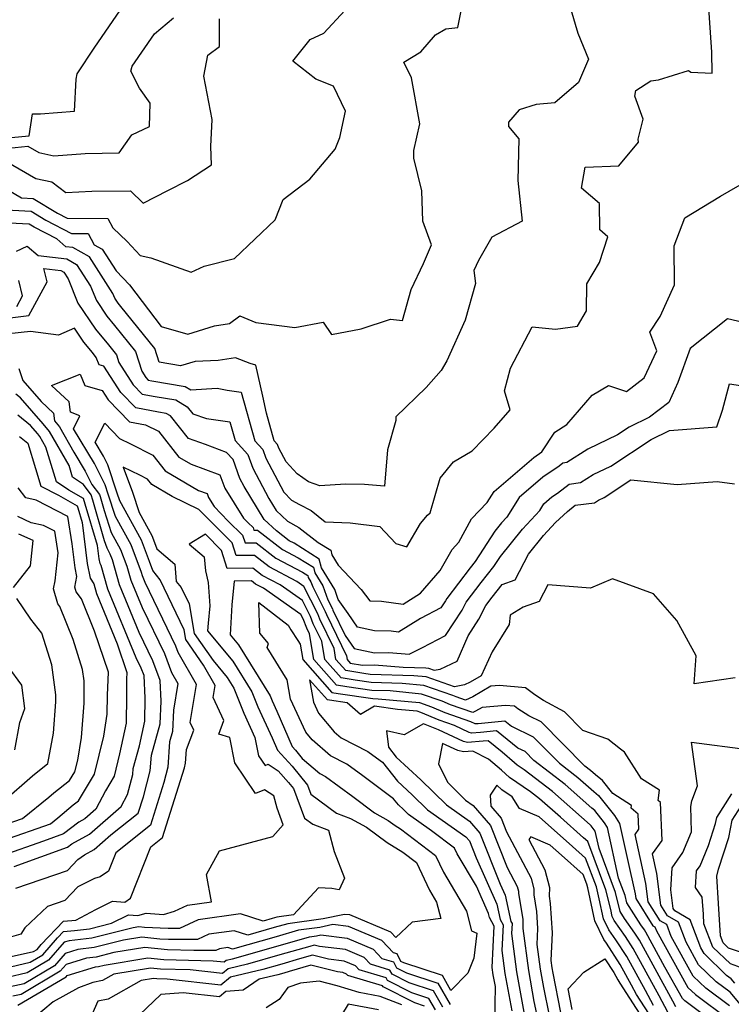
# Model space of a CAD drawing. Extents: x 1802554 to 1810756, y 2830221 to 2835222.
# Drawn here: x 1804937 to 1805085, y 2830743 to 2830947 of the extents above; entities that cross this region are included whole.
import ezdxf

# ---------------------------------------------------------------- set-up
doc = ezdxf.new("R2010")
doc.units = 0

msp = doc.modelspace()

# ---------------------------------------------------------------- linework, layer by layer
at = {"layer": 'Unknown_Line_Type', "color": 0}
for points in [[(1805049.94, 2830953.79, 1846), (1805052.81, 2830943.89, 1846), (1805055.02, 2830938.56, 1846), (1805052.94, 2830933.7, 1846), (1805048.04, 2830929.5, 1846), (1805044.2, 2830929.19, 1846), (1805040.68, 2830928.05, 1846), (1805038.5, 2830925.54, 1846), (1805038.49, 2830924.63, 1846), (1805040.64, 2830922.06, 1846), (1805040.42, 2830913.52, 1846), (1805041.33, 2830905.06, 1846), (1805035.04, 2830901.79, 1846), (1805032.25, 2830896.98, 1846), (1805031.34, 2830894.86, 1846), (1805031.67, 2830892.2, 1846), (1805029.55, 2830884.62, 1846), (1805025.71, 2830876.21, 1846), (1805024.56, 2830874.24, 1846), (1805021.46, 2830870.73, 1846), (1805015.2, 2830864.65, 1846), (1805015.2, 2830863.94, 1846), (1805013.48, 2830857.82, 1846), (1805012.87, 2830850.33, 1846), (1805008.73, 2830850.68, 1846), (1805004.75, 2830850.75, 1846), (1804999.45, 2830850.39, 1846), (1804997.11, 2830851.24, 1846), (1804994.79, 2830852.9, 1846), (1804992.49, 2830855.37, 1846), (1804990.97, 2830858.22, 1846), (1804990.71, 2830858.94, 1846), (1804990.04, 2830859.68, 1846), (1804988.42, 2830865.44, 1846), (1804987.66, 2830868.94, 1846), (1804986.23, 2830875.37, 1846), (1804985.07, 2830875.67, 1846), (1804982.05, 2830876.83, 1846), (1804978.47, 2830876.28, 1846), (1804973.71, 2830876.09, 1846), (1804970.67, 2830875.22, 1846), (1804966.24, 2830875.94, 1846), (1804965.33, 2830878.8, 1846), (1804958.31, 2830887.49, 1846), (1804957.78, 2830888.12, 1846), (1804957.08, 2830889.17, 1846), (1804956.68, 2830890.15, 1846), (1804951.82, 2830897.71, 1846), (1804948.4, 2830899.64, 1846), (1804946.96, 2830899.81, 1846), (1804945.11, 2830901.42, 1846), (1804940.41, 2830903.82, 1846), (1804939.39, 2830904.45, 1846), (1804935.3, 2830904.69, 1846)], [(1804932.03, 2830907.59, 1848), (1804939.81, 2830907.12, 1848), (1804942.82, 2830905.28, 1848), (1804948.15, 2830902.56, 1848), (1804951.57, 2830902.53, 1848), (1804952.82, 2830900.21, 1848), (1804954.46, 2830899.28, 1848), (1804957.33, 2830894.82, 1848), (1804960.09, 2830891.9, 1848), (1804966.64, 2830883.3, 1848), (1804972.16, 2830881.71, 1848), (1804977.66, 2830883.47, 1848), (1804980.79, 2830883.95, 1848), (1804982.92, 2830885.56, 1848), (1804986.27, 2830884.13, 1848), (1804994.33, 2830883.15, 1848), (1805000.19, 2830884.24, 1848), (1805001.86, 2830881.66, 1848), (1805007.98, 2830882.85, 1848), (1805014.11, 2830884.86, 1848), (1805016.56, 2830884.59, 1848), (1805018.35, 2830891, 1848), (1805020.88, 2830896.37, 1848), (1805022.55, 2830900.22, 1848), (1805020.74, 2830905.11, 1848), (1805020.59, 2830911.38, 1848), (1805018.92, 2830918.13, 1848), (1805018.92, 2830919.71, 1848), (1805020.12, 2830925.21, 1848), (1805018.4, 2830934.7, 1848), (1805016.83, 2830937.92, 1848), (1805020.34, 2830940.04, 1848), (1805023.36, 2830943.57, 1848), (1805025.55, 2830944.79, 1848), (1805027.98, 2830945.09, 1848), (1805029.68, 2830953.39, 1848)], [(1804936.77, 2830898.88, 1844), (1804938.94, 2830899.95, 1844), (1804941.23, 2830897.96, 1844), (1804947.15, 2830897.28, 1844), (1804949.17, 2830896.14, 1844), (1804952.05, 2830891.67, 1844), (1804953.26, 2830888.67, 1844), (1804955.42, 2830885.43, 1844), (1804957.03, 2830883.51, 1844), (1804961.38, 2830878.13, 1844), (1804962.67, 2830874.07, 1844), (1804963.49, 2830872.78, 1844), (1804963.99, 2830872.26, 1844), (1804964.76, 2830872.12, 1844), (1804971.64, 2830870.96, 1844), (1804972.83, 2830870.25, 1844), (1804978.21, 2830870.56, 1844), (1804980.33, 2830870.18, 1844), (1804983.17, 2830869.76, 1844), (1804986, 2830859.73, 1844), (1804987.65, 2830857.9, 1844), (1804988.28, 2830856.13, 1844), (1804992.04, 2830849.07, 1844), (1804993.58, 2830847.42, 1844), (1804995.29, 2830846.57, 1844), (1804997.65, 2830845.29, 1844), (1805000.59, 2830842.99, 1844), (1805005.72, 2830842.78, 1844), (1805011.87, 2830842.01, 1844), (1805015.15, 2830838.48, 1844), (1805017.47, 2830837.84, 1844), (1805020.25, 2830842.66, 1844), (1805021.76, 2830844.32, 1844), (1805022.3, 2830844.86, 1844), (1805024.32, 2830851.96, 1844), (1805027.11, 2830855.35, 1844), (1805030.96, 2830857.66, 1844), (1805035.52, 2830862.32, 1844), (1805038.82, 2830866.09, 1844), (1805037.67, 2830870.01, 1844), (1805038.87, 2830874.69, 1844), (1805043.37, 2830883.29, 1844), (1805048.19, 2830882.76, 1844), (1805052.73, 2830883.41, 1844), (1805054.58, 2830886.56, 1844), (1805054.69, 2830892.16, 1844), (1805057.26, 2830896.53, 1844), (1805058.99, 2830901.87, 1844), (1805057.37, 2830903.29, 1844), (1805057.31, 2830908.7, 1844), (1805053.54, 2830911.93, 1844), (1805054.34, 2830916.26, 1844), (1805061.3, 2830916.5, 1844), (1805065.38, 2830921.4, 1844), (1805065.25, 2830922.04, 1844), (1805066.34, 2830926.14, 1844), (1805064.61, 2830930.93, 1844), (1805064.83, 2830932.05, 1844), (1805067.91, 2830934.07, 1844), (1805069.47, 2830934.28, 1844), (1805075.72, 2830936.22, 1844), (1805076.19, 2830935.89, 1844), (1805080.58, 2830935.63, 1844), (1805080.54, 2830940.02, 1844), (1805079.85, 2830950.14, 1844)], [(1804930.96, 2830913.9, 1850), (1804937.82, 2830909.93, 1850), (1804940.23, 2830909.79, 1850), (1804945.23, 2830906.74, 1850), (1804947.2, 2830905.73, 1850), (1804955.64, 2830905.65, 1850), (1804956.69, 2830903.7, 1850), (1804959.62, 2830900.91, 1850), (1804962.34, 2830898, 1850), (1804964.54, 2830897.49, 1850), (1804972.9, 2830894.56, 1850), (1804975.52, 2830895.81, 1850), (1804981.83, 2830897.35, 1850), (1804990.22, 2830905.33, 1850), (1804991.88, 2830909.59, 1850), (1804997.43, 2830913.73, 1850), (1805002.61, 2830919.93, 1850), (1805003.58, 2830922.35, 1850), (1805004.77, 2830927.81, 1850), (1805002.29, 2830932.98, 1850), (1804998.65, 2830934.45, 1850), (1804993.87, 2830938.15, 1850), (1804997.49, 2830942.58, 1850), (1805000.3, 2830943.89, 1850), (1805004.66, 2830948.62, 1850)], [(1804935.63, 2830922.38, 1856), (1804939.37, 2830922.74, 1856), (1804940.07, 2830927.27, 1856), (1804941.73, 2830927.24, 1856), (1804948.75, 2830927.84, 1856), (1804949.08, 2830934.42, 1856), (1804949.32, 2830935.51, 1856), (1804952.93, 2830941.06, 1856), (1804958.14, 2830948.51, 1856)], [(1804933.88, 2830920.06, 1854), (1804939.13, 2830920.55, 1854), (1804941.38, 2830919.25, 1854), (1804944.49, 2830918.56, 1854), (1804950.95, 2830919.09, 1854), (1804957.97, 2830919.18, 1854), (1804960.63, 2830922.91, 1854), (1804964.23, 2830924.67, 1854), (1804964.38, 2830929.48, 1854), (1804962.15, 2830932.56, 1854), (1804960.42, 2830936.08, 1854), (1804960.66, 2830937.12, 1854), (1804965.3, 2830943.76, 1854), (1804969.2, 2830947.07, 1854)], [(1804933.88, 2830917.9, 1852), (1804940.76, 2830913.92, 1852), (1804944.07, 2830913.18, 1852), (1804946.98, 2830911.03, 1852), (1804952.32, 2830911.26, 1852), (1804960.31, 2830911.37, 1852), (1804962.94, 2830908.81, 1852), (1804968.02, 2830911.42, 1852), (1804972.13, 2830913.51, 1852), (1804977.1, 2830916.72, 1852), (1804976.96, 2830920.51, 1852), (1804977.18, 2830926.1, 1852), (1804975.5, 2830935.05, 1852), (1804976.34, 2830939.39, 1852), (1804978.69, 2830941.17, 1852), (1804978.7, 2830946.89, 1852)], [(1804933.76, 2830884.94, 1842), (1804939.3, 2830885.57, 1842), (1804943.06, 2830892.55, 1842), (1804942.41, 2830895.32, 1842), (1804945.9, 2830894.92, 1842), (1804946.53, 2830894.57, 1842), (1804947.42, 2830893.18, 1842), (1804949.45, 2830888.16, 1842), (1804953.06, 2830882.75, 1842), (1804955.75, 2830879.54, 1842), (1804957.43, 2830877.45, 1842), (1804957.93, 2830875.89, 1842), (1804960.9, 2830871.25, 1842), (1804962.71, 2830869.38, 1842), (1804965.45, 2830868.87, 1842), (1804969.67, 2830868.16, 1842), (1804972.03, 2830866.74, 1842), (1804973.19, 2830865.29, 1842), (1804976.07, 2830864.31, 1842), (1804980.88, 2830863.6, 1842), (1804981.96, 2830859.78, 1842), (1804984.59, 2830856.86, 1842), (1804985.6, 2830854.03, 1842), (1804988.94, 2830847.76, 1842), (1804990.45, 2830845.3, 1842), (1804992.8, 2830843.09, 1842), (1804995.16, 2830841.81, 1842), (1804999.1, 2830838.73, 1842), (1805001.71, 2830837.09, 1842), (1805001.93, 2830836.16, 1842), (1805003.29, 2830834.01, 1842), (1805008.04, 2830829.02, 1842), (1805009.81, 2830826.67, 1842), (1805012.25, 2830826.6, 1842), (1805016.67, 2830825.98, 1842), (1805020.28, 2830828.21, 1842), (1805024.36, 2830832.92, 1842), (1805026.86, 2830837.25, 1842), (1805028.22, 2830838.74, 1842), (1805030.86, 2830843.56, 1842), (1805034.09, 2830846.99, 1842), (1805035.49, 2830849.27, 1842), (1805043.72, 2830856.29, 1842), (1805045.37, 2830857.43, 1842), (1805048.06, 2830861.48, 1842), (1805050.56, 2830863.11, 1842), (1805055.74, 2830869.13, 1842), (1805059.18, 2830871.12, 1842), (1805062.85, 2830869.89, 1842), (1805066.55, 2830872.73, 1842), (1805069.12, 2830878.3, 1842), (1805067.72, 2830882.18, 1842), (1805069.86, 2830885.4, 1842), (1805072.83, 2830891.93, 1842), (1805072.73, 2830900, 1842), (1805074.94, 2830905.78, 1842), (1805082.34, 2830910.22, 1842), (1805088.16, 2830913.64, 1842)], [(1804936.82, 2830887.47, 1844), (1804937.98, 2830889.64, 1844), (1804937.24, 2830892.81, 1844)], [(1805089.09, 2830883.66, 1840), (1805083.76, 2830884.93, 1840), (1805076.06, 2830878.81, 1840), (1805073.5, 2830871.76, 1840), (1805071.61, 2830867.65, 1840), (1805067.65, 2830864.61, 1840), (1805063.39, 2830862.52, 1840), (1805061.02, 2830860.94, 1840), (1805054.87, 2830858.01, 1840), (1805050.51, 2830855.22, 1840), (1805049.72, 2830855.12, 1840), (1805048.92, 2830854.5, 1840), (1805045.59, 2830852.2, 1840), (1805040.65, 2830847.98, 1840), (1805038.15, 2830843.92, 1840), (1805037.06, 2830842.75, 1840), (1805035.67, 2830841.03, 1840), (1805031.6, 2830834.79, 1840), (1805030.54, 2830833.47, 1840), (1805025.7, 2830827.12, 1840), (1805025.47, 2830826.67, 1840), (1805024.51, 2830825.19, 1840), (1805020.26, 2830823.01, 1840), (1805015.71, 2830820.19, 1840), (1805014.24, 2830820.4, 1840), (1805010.79, 2830820.49, 1840), (1805007.25, 2830821.22, 1840), (1805005.34, 2830824.02, 1840), (1805003.27, 2830826.93, 1840), (1805002.54, 2830828.98, 1840), (1804999.81, 2830833.44, 1840), (1804999.32, 2830835.27, 1840), (1804994.13, 2830838.54, 1840), (1804993.14, 2830839.06, 1840), (1804990.49, 2830841.11, 1840), (1804987.99, 2830843.47, 1840), (1804983.79, 2830850.29, 1840), (1804982.91, 2830851.93, 1840), (1804981.54, 2830855.82, 1840), (1804980.2, 2830857.3, 1840), (1804975.86, 2830858.95, 1840), (1804972.3, 2830860.17, 1840), (1804968.57, 2830864.84, 1840), (1804967.69, 2830865.36, 1840), (1804966.14, 2830865.62, 1840), (1804961.42, 2830866.5, 1840), (1804958.31, 2830869.72, 1840), (1804954.82, 2830875.16, 1840), (1804953.84, 2830875.44, 1840), (1804953.21, 2830876.95, 1840), (1804952.49, 2830877.92, 1840), (1804950.7, 2830880.07, 1840), (1804948.76, 2830882.97, 1840), (1804945.47, 2830881.56, 1840), (1804939.68, 2830882.28, 1840), (1804935.17, 2830881.81, 1840)], [(1804937.23, 2830874.67, 1840), (1804938.03, 2830872.14, 1840), (1804941.82, 2830867.81, 1840), (1804944.42, 2830865.39, 1840), (1804944.6, 2830863.84, 1840), (1804945.61, 2830862.62, 1840), (1804948.63, 2830857.36, 1840), (1804950.96, 2830853.46, 1840), (1804952.36, 2830850.72, 1840), (1804953.92, 2830848.61, 1840), (1804954.04, 2830848.22, 1840), (1804954.89, 2830845.32, 1840), (1804956.34, 2830840.79, 1840), (1804958.28, 2830837.27, 1840), (1804959.58, 2830833.82, 1840), (1804960.4, 2830830.89, 1840), (1804962.74, 2830825.26, 1840), (1804967.32, 2830815.75, 1840), (1804968.78, 2830811.88, 1840), (1804970.09, 2830809.59, 1840), (1804969.19, 2830804.1, 1840), (1804969.02, 2830799.68, 1840), (1804968.41, 2830797.55, 1840), (1804968.07, 2830792.31, 1840), (1804967.22, 2830789.15, 1840), (1804964.44, 2830780.29, 1840), (1804957.26, 2830774.59, 1840), (1804955.77, 2830770.82, 1840), (1804954.08, 2830769.64, 1840), (1804952.85, 2830769.26, 1840), (1804949.45, 2830767.57, 1840), (1804946.77, 2830764.72, 1840), (1804943.16, 2830763.48, 1840), (1804938.49, 2830759.07, 1840), (1804937.65, 2830757.8, 1840), (1804932.73, 2830756.43, 1840)], [(1804933.8, 2830752.75, 1838), (1804940.25, 2830754.2, 1838), (1804941, 2830754.65, 1838), (1804941.88, 2830755.66, 1838), (1804946.49, 2830760.49, 1838), (1804948.99, 2830760.72, 1838), (1804953.14, 2830762.9, 1838), (1804956.59, 2830764.6, 1838), (1804959.12, 2830764.42, 1838), (1804960.34, 2830765.26, 1838), (1804964.5, 2830775.82, 1838), (1804966.94, 2830777.76, 1838), (1804971.46, 2830792.14, 1838), (1804971.71, 2830793.09, 1838), (1804971.9, 2830795.95, 1838), (1804973.42, 2830799.93, 1838), (1804972.68, 2830801.52, 1838), (1804973.97, 2830809.37, 1838), (1804970.19, 2830815.97, 1838), (1804969.71, 2830817.26, 1838), (1804963.34, 2830830.44, 1838), (1804962.78, 2830831.81, 1838), (1804962.58, 2830832.52, 1838), (1804960.43, 2830838.23, 1838), (1804957.21, 2830844.06, 1838), (1804955.72, 2830848.72, 1838), (1804955.11, 2830850.59, 1838), (1804952.85, 2830854.99, 1838), (1804948.55, 2830862.21, 1838), (1804949.87, 2830864.9, 1838), (1804947.91, 2830865.63, 1838), (1804947.65, 2830867.74, 1838), (1804943.97, 2830871.17, 1838), (1804949.9, 2830873.45, 1838), (1804950.86, 2830871.16, 1838), (1804954.48, 2830870.12, 1838), (1804955.72, 2830868.18, 1838), (1804960.13, 2830863.62, 1838), (1804963.44, 2830863, 1838), (1804966.08, 2830861.67, 1838), (1804970.31, 2830856.36, 1838), (1804972.84, 2830854.87, 1838), (1804978.8, 2830852.7, 1838), (1804979.81, 2830849.93, 1838), (1804983.71, 2830843.76, 1838), (1804984.68, 2830842.75, 1838), (1804985.67, 2830841.77, 1838), (1804985.83, 2830841.25, 1838), (1804986.59, 2830841.25, 1838), (1804991.75, 2830837.28, 1838), (1804995, 2830835.56, 1838), (1804998.14, 2830833.58, 1838), (1804998.44, 2830832.47, 1838), (1805000.09, 2830829.77, 1838), (1805001.12, 2830826.89, 1838), (1805002.08, 2830824.98, 1838), (1805002.18, 2830824.73, 1838), (1805004.72, 2830819.51, 1838), (1805006.57, 2830816.81, 1838), (1805010.79, 2830815.94, 1838), (1805013.74, 2830816.01, 1838), (1805017.96, 2830815.65, 1838), (1805020.67, 2830816.99, 1838), (1805025.47, 2830819.46, 1838), (1805028.91, 2830824.76, 1838), (1805029.74, 2830826.41, 1838), (1805032.83, 2830830.46, 1838), (1805035.45, 2830833.72, 1838), (1805036.81, 2830835.8, 1838), (1805041.4, 2830841.46, 1838), (1805044.97, 2830845.34, 1838), (1805045.81, 2830846.7, 1838), (1805047.46, 2830848.11, 1838), (1805048.58, 2830848.89, 1838), (1805051, 2830850.76, 1838), (1805053.39, 2830851.07, 1838), (1805055.99, 2830852.73, 1838), (1805059.64, 2830854.48, 1838), (1805067.94, 2830860, 1838), (1805071.75, 2830861.87, 1838), (1805081.58, 2830862.57, 1838), (1805082.7, 2830866.02, 1838), (1805084.19, 2830871.47, 1838), (1805090.08, 2830870.59, 1838)], [(1804936.65, 2830767.27, 1842), (1804947.32, 2830770.95, 1842), (1804949.43, 2830773.19, 1842), (1804950.84, 2830774.21, 1842), (1804952.81, 2830775.31, 1842), (1804956.28, 2830778.32, 1842), (1804961.93, 2830782.81, 1842), (1804962.98, 2830786.15, 1842), (1804964.42, 2830791.53, 1842), (1804964.64, 2830794.77, 1842), (1804966.48, 2830801.22, 1842), (1804966.67, 2830805.94, 1842), (1804966.46, 2830810.19, 1842), (1804964.94, 2830814.25, 1842), (1804962.13, 2830820.08, 1842), (1804958.02, 2830829.98, 1842), (1804956.57, 2830835.13, 1842), (1804956.13, 2830836.31, 1842), (1804955.47, 2830837.51, 1842), (1804954.97, 2830839.06, 1842), (1804952.51, 2830847.44, 1842), (1804952.18, 2830848.58, 1842), (1804950.63, 2830850.67, 1842), (1804948.35, 2830852.22, 1842), (1804947.62, 2830854.58, 1842), (1804943.58, 2830861.62, 1842), (1804942.29, 2830863.19, 1842), (1804937.57, 2830868.61, 1842), (1804936.64, 2830869.36, 1842)], [(1804936.29, 2830771.78, 1844), (1804947.32, 2830775.75, 1844), (1804948.22, 2830776.46, 1844), (1804951.85, 2830778.48, 1844), (1804958.37, 2830784.14, 1844), (1804959.68, 2830786.65, 1844), (1804960.78, 2830790.75, 1844), (1804960.86, 2830791.99, 1844), (1804962.21, 2830796.7, 1844), (1804963.27, 2830801.78, 1844), (1804963.34, 2830806.58, 1844), (1804963.12, 2830811.24, 1844), (1804962.55, 2830812.74, 1844), (1804961.52, 2830814.89, 1844), (1804955.65, 2830829.07, 1844), (1804954.26, 2830833.97, 1844), (1804954.03, 2830834.35, 1844), (1804953.83, 2830835.35, 1844), (1804953.5, 2830838.08, 1844), (1804950.97, 2830846.65, 1844), (1804950.64, 2830847.82, 1844), (1804947.58, 2830849.53, 1844), (1804945.03, 2830851.27, 1844), (1804942.85, 2830858.37, 1844), (1804941.55, 2830860.62, 1844), (1804941.14, 2830861.12, 1844), (1804939.63, 2830862.85, 1844), (1804937, 2830864.98, 1844)], [(1804934.35, 2830750.8, 1836), (1804939.61, 2830751.99, 1836), (1804942.2, 2830753.52, 1836), (1804945.23, 2830757.02, 1836), (1804946.5, 2830758.34, 1836), (1804948.73, 2830758.55, 1836), (1804951.83, 2830758.91, 1836), (1804956.41, 2830760.05, 1836), (1804959.94, 2830761.8, 1836), (1804961.85, 2830761.66, 1836), (1804963.58, 2830762.16, 1836), (1804967.15, 2830761.83, 1836), (1804969.45, 2830762.53, 1836), (1804972.11, 2830763.77, 1836), (1804977.04, 2830764.45, 1836), (1804976.02, 2830770.09, 1836), (1804978.74, 2830774.99, 1836), (1804989.72, 2830777.96, 1836), (1804991.86, 2830780.4, 1836), (1804990.62, 2830783.8, 1836), (1804989.98, 2830786.34, 1836), (1804988.04, 2830787.61, 1836), (1804986.2, 2830786.85, 1836), (1804981.92, 2830793.17, 1836), (1804980.85, 2830798.43, 1836), (1804978.57, 2830799.13, 1836), (1804979.64, 2830801.93, 1836), (1804977.44, 2830806.67, 1836), (1804977.85, 2830809.16, 1836), (1804975.43, 2830813.37, 1836), (1804971.77, 2830818.64, 1836), (1804971.41, 2830820.69, 1836), (1804966.49, 2830831.02, 1836), (1804964.92, 2830832.89, 1836), (1804964.25, 2830834.76, 1836), (1804962.58, 2830839.2, 1836), (1804958.09, 2830847.33, 1836), (1804957.58, 2830848.92, 1836), (1804955.65, 2830854.76, 1836), (1804954.75, 2830856.52, 1836), (1804953.03, 2830859.41, 1836), (1804954.99, 2830863.38, 1836), (1804958.03, 2830860.21, 1836), (1804960.32, 2830859.07, 1836), (1804964.96, 2830856.72, 1836), (1804967.52, 2830853.51, 1836), (1804974.41, 2830849.45, 1836), (1804976.17, 2830848.81, 1836), (1804976.47, 2830847.99, 1836), (1804977.63, 2830846.16, 1836), (1804980.55, 2830843.14, 1836), (1804983.5, 2830840.2, 1836), (1804984, 2830838.62, 1836), (1804986.28, 2830838.63, 1836), (1804990.36, 2830835.49, 1836), (1804995.87, 2830832.58, 1836), (1804996.96, 2830831.89, 1836), (1804997.06, 2830831.5, 1836), (1804997.64, 2830830.56, 1836), (1804998, 2830829.55, 1836), (1805000.56, 2830824.46, 1836), (1805000.83, 2830823.8, 1836), (1805004.98, 2830815.27, 1836), (1805005.1, 2830814.54, 1836), (1805005.75, 2830813.8, 1836), (1805008.31, 2830813.37, 1836), (1805010.76, 2830813.43, 1836), (1805016.73, 2830812.92, 1836), (1805021.41, 2830812.78, 1836), (1805021.92, 2830812.73, 1836), (1805023.1, 2830812.31, 1836), (1805024.32, 2830812.54, 1836), (1805027.86, 2830814.16, 1836), (1805030.14, 2830819.44, 1836), (1805032.35, 2830822.86, 1836), (1805033.78, 2830825.69, 1836), (1805035.12, 2830827.44, 1836), (1805037.18, 2830830.01, 1836), (1805039.86, 2830830.96, 1836), (1805042.58, 2830836.28, 1836), (1805045.73, 2830840.17, 1836), (1805048.2, 2830842.86, 1836), (1805050.64, 2830845.13, 1836), (1805052.28, 2830846.4, 1836), (1805056.27, 2830846.92, 1836), (1805057.1, 2830847.45, 1836), (1805058.27, 2830848.01, 1836), (1805063.77, 2830851.67, 1836), (1805073.33, 2830850.69, 1836), (1805081.63, 2830851.28, 1836), (1805085.22, 2830850.84, 1836)], [(1804937.37, 2830860.6, 1846), (1804939.09, 2830859.21, 1846), (1804940.67, 2830854.01, 1846), (1804941.81, 2830850.31, 1846), (1804945.44, 2830848.46, 1846), (1804949.32, 2830846.29, 1846), (1804949.44, 2830845.87, 1846), (1804950.34, 2830842.81, 1846), (1804951.36, 2830834.39, 1846), (1804951.98, 2830831.32, 1846), (1804952.71, 2830830.15, 1846), (1804953.27, 2830828.16, 1846), (1804957.57, 2830817.77, 1846), (1804959.59, 2830811.87, 1846), (1804959.51, 2830810.48, 1846), (1804959.49, 2830806.97, 1846), (1804959.41, 2830801.38, 1846), (1804958.08, 2830795.04, 1846), (1804956.97, 2830790.43, 1846), (1804955.15, 2830787.42, 1846), (1804953.17, 2830783.63, 1846), (1804950.88, 2830781.65, 1846), (1804949.61, 2830780.94, 1846), (1804946.5, 2830778.51, 1846), (1804942.35, 2830777.01, 1846), (1804933.69, 2830773.97, 1846)], [(1805085.33, 2830810.75, 1834), (1805076.85, 2830809.53, 1834), (1805077.28, 2830815.27, 1834), (1805073.27, 2830822.56, 1834), (1805068.45, 2830828.1, 1834), (1805059.96, 2830831.2, 1834), (1805055.45, 2830829.29, 1834), (1805046.6, 2830829.97, 1834), (1805044.83, 2830826.51, 1834), (1805041.51, 2830825.33, 1834), (1805038.81, 2830823.66, 1834), (1805038.64, 2830821.74, 1834), (1805035.08, 2830816.1, 1834), (1805032.84, 2830811.18, 1834), (1805030.57, 2830809.87, 1834), (1805029.4, 2830809.31, 1834), (1805027.28, 2830808.92, 1834), (1805021.45, 2830810.95, 1834), (1805018.93, 2830811.19, 1834), (1805009.88, 2830811.46, 1834), (1805008.58, 2830811.65, 1834), (1805004.81, 2830812.28, 1834), (1805002.81, 2830814.54, 1834), (1805002.43, 2830816.79, 1834), (1804999.47, 2830822.87, 1834), (1804999.05, 2830823.95, 1834), (1804996.19, 2830829.63, 1834), (1804994.72, 2830830.66, 1834), (1804988.96, 2830833.71, 1834), (1804985.96, 2830836.02, 1834), (1804982.17, 2830835.99, 1834), (1804981.33, 2830838.63, 1834), (1804976.42, 2830843.53, 1834), (1804974.46, 2830845.55, 1834), (1804968.92, 2830848.19, 1834), (1804964.73, 2830850.66, 1834), (1804963.84, 2830851.78, 1834), (1804962.22, 2830852.59, 1834), (1804958.79, 2830854.3, 1834), (1804960.77, 2830849.07, 1834), (1804962.12, 2830844.89, 1834), (1804964.73, 2830840.16, 1834), (1804965.29, 2830838.68, 1834), (1804965.75, 2830837.4, 1834), (1804969.5, 2830834.25, 1834), (1804969.78, 2830830.68, 1834), (1804970.83, 2830829.42, 1834), (1804972.44, 2830826.05, 1834), (1804973.51, 2830819.9, 1834), (1804977.39, 2830814.32, 1834), (1804980.29, 2830810.85, 1834), (1804981.66, 2830808.63, 1834), (1804983.73, 2830803.46, 1834), (1804986.06, 2830798.39, 1834), (1804986.82, 2830794.66, 1834), (1804988.18, 2830792.66, 1834), (1804988.76, 2830792.9, 1834), (1804990.84, 2830791.54, 1834), (1804993, 2830789.16, 1834), (1804994.05, 2830787.88, 1834), (1804996.27, 2830781.79, 1834), (1804998.01, 2830780.51, 1834), (1805001.28, 2830779.29, 1834), (1805002.4, 2830774.84, 1834), (1805004.57, 2830769.39, 1834), (1805003.48, 2830766.92, 1834), (1805001.93, 2830767.22, 1834), (1804999.2, 2830767.4, 1834), (1804994.04, 2830761.78, 1834), (1804990.57, 2830761.32, 1834), (1804989.61, 2830761.04, 1834), (1804987.75, 2830760.51, 1834), (1804983.06, 2830761.98, 1834), (1804974.31, 2830760.77, 1834), (1804970.45, 2830758.96, 1834), (1804968.08, 2830758.96, 1834), (1804963.21, 2830759.18, 1834), (1804962.05, 2830759.3, 1834), (1804960.87, 2830759.1, 1834), (1804952.3, 2830756.96, 1834), (1804947.63, 2830756.42, 1834), (1804946.63, 2830756.11, 1834), (1804943.4, 2830752.39, 1834), (1804938.97, 2830749.78, 1834), (1804934.91, 2830748.86, 1834)], [(1804933.94, 2830777.16, 1848), (1804943.75, 2830780.61, 1848), (1804945.27, 2830781.86, 1848), (1804948.5, 2830784.5, 1848), (1804949.54, 2830785.31, 1848), (1804952.88, 2830790.87, 1848), (1804954.78, 2830798.68, 1848), (1804955.52, 2830803.23, 1848), (1804955.55, 2830807.17, 1848), (1804955.79, 2830811.9, 1848), (1804952.89, 2830820.4, 1848), (1804950.21, 2830827.04, 1848), (1804949.11, 2830828.54, 1848), (1804948.83, 2830829.51, 1848), (1804949.26, 2830831.67, 1848), (1804948.9, 2830833.44, 1848), (1804948.29, 2830838.45, 1848), (1804947.39, 2830844.08, 1848), (1804940.79, 2830847.44, 1848), (1804938.66, 2830847.94, 1848), (1804937.13, 2830850, 1848)], [(1804934.19, 2830780.35, 1850), (1804938.02, 2830781.7, 1850), (1804943.41, 2830786.13, 1850), (1804944.45, 2830786.97, 1850), (1804947.74, 2830789.55, 1850), (1804948.8, 2830791.3, 1850), (1804949.4, 2830793.76, 1850), (1804950.16, 2830798.44, 1850), (1804950.73, 2830805.51, 1850), (1804950.73, 2830810.12, 1850), (1804950.41, 2830812.49, 1850), (1804948.44, 2830818.65, 1850), (1804945.68, 2830825.5, 1850), (1804945.29, 2830826.03, 1850), (1804944.38, 2830829.1, 1850), (1804944.72, 2830830.81, 1850), (1804945.4, 2830836.56, 1850), (1804944.68, 2830841.03, 1850), (1804942.37, 2830842.21, 1850), (1804939.82, 2830842.8, 1850), (1804937.02, 2830844.05, 1850)], [(1805086.79, 2830742.83, 1832), (1805084.31, 2830745.79, 1832), (1805081.41, 2830747.96, 1832), (1805077.79, 2830751.45, 1832), (1805075.18, 2830756.14, 1832), (1805073.6, 2830760.25, 1832), (1805071.33, 2830761.59, 1832), (1805069.95, 2830763.79, 1832), (1805069.13, 2830770.31, 1832), (1805068.23, 2830774.37, 1832), (1805070.25, 2830777.16, 1832), (1805069.93, 2830784.98, 1832), (1805069.43, 2830785.41, 1832), (1805069.7, 2830787.52, 1832), (1805065.95, 2830789.87, 1832), (1805062.44, 2830795.4, 1832), (1805061.62, 2830795.99, 1832), (1805059.02, 2830798.06, 1832), (1805053.87, 2830799.84, 1832), (1805050.03, 2830803.75, 1832), (1805045.69, 2830806.08, 1832), (1805043.92, 2830807.23, 1832), (1805041.97, 2830808.66, 1832), (1805036.64, 2830809.17, 1832), (1805034.84, 2830809.02, 1832), (1805031.11, 2830806.85, 1832), (1805029.57, 2830806.12, 1832), (1805027.66, 2830806.8, 1832), (1805026.94, 2830807.09, 1832), (1805020.99, 2830809.17, 1832), (1805016.46, 2830809.61, 1832), (1805010.06, 2830809.8, 1832), (1805006.8, 2830810.26, 1832), (1805003.87, 2830810.75, 1832), (1805000.51, 2830814.54, 1832), (1804999.89, 2830818.3, 1832), (1804998.12, 2830821.93, 1832), (1804997.53, 2830823.43, 1832), (1804995.88, 2830826.71, 1832), (1804991.26, 2830829.97, 1832), (1804987.57, 2830831.92, 1832), (1804985.65, 2830833.4, 1832), (1804980.33, 2830833.36, 1832), (1804979.16, 2830837.06, 1832), (1804975.82, 2830840.4, 1832), (1804972.45, 2830838.36, 1832), (1804975.58, 2830835.74, 1832), (1804975.8, 2830832.84, 1832), (1804976.35, 2830830.46, 1832), (1804976.7, 2830825.59, 1832), (1804976.36, 2830822.04, 1832), (1804976.27, 2830820.43, 1832), (1804981.48, 2830814.19, 1832), (1804985.42, 2830807.83, 1832), (1804986.66, 2830804.73, 1832), (1804989.62, 2830798.32, 1832), (1804990.73, 2830795.78, 1832), (1804993.72, 2830792.49, 1832), (1804996.93, 2830788.57, 1832), (1804997.61, 2830786.72, 1832), (1805002.94, 2830782.8, 1832), (1805005.81, 2830781.72, 1832), (1805009.12, 2830779.92, 1832), (1805013.36, 2830776.74, 1832), (1805016.62, 2830774.71, 1832), (1805019.42, 2830772.58, 1832), (1805022.15, 2830766.87, 1832), (1805023.6, 2830764.42, 1832), (1805024.49, 2830761, 1832), (1805018.56, 2830760.25, 1832), (1805015.15, 2830757.1, 1832), (1805014.12, 2830758.2, 1832), (1805005.68, 2830761.76, 1832), (1805004.56, 2830761.89, 1832), (1805000.17, 2830760.94, 1832), (1804992.83, 2830759.96, 1832), (1804990.01, 2830759.16, 1832), (1804984.58, 2830757.62, 1832), (1804981.77, 2830758.5, 1832), (1804976.52, 2830757.77, 1832), (1804974.2, 2830756.68, 1832), (1804968.18, 2830756.69, 1832), (1804966.36, 2830756.77, 1832), (1804962.66, 2830757.16, 1832), (1804958.88, 2830756.54, 1832), (1804952.78, 2830755.02, 1832), (1804949.44, 2830754.63, 1832), (1804946.83, 2830753.83, 1832), (1804944.6, 2830751.26, 1832), (1804938.34, 2830747.56, 1832), (1804935.46, 2830746.92, 1832)], [(1804936.16, 2830829.39, 1852), (1804939.62, 2830833.89, 1852), (1804940.22, 2830839.11, 1852), (1804937.25, 2830840.45, 1852)], [(1805084.14, 2830743, 1830), (1805079.26, 2830746.64, 1830), (1805076.69, 2830749.13, 1830), (1805072.13, 2830757.29, 1830), (1805071.18, 2830759.76, 1830), (1805069.82, 2830760.57, 1830), (1805067.36, 2830764.48, 1830), (1805066.89, 2830768.23, 1830), (1805064.63, 2830778.37, 1830), (1805065.43, 2830779.48, 1830), (1805065.3, 2830782.56, 1830), (1805063.84, 2830783.8, 1830), (1805063.91, 2830784.4, 1830), (1805060.02, 2830786.85, 1830), (1805057.88, 2830789.55, 1830), (1805056.46, 2830790.73, 1830), (1805055.44, 2830791.62, 1830), (1805054.26, 2830792.53, 1830), (1805045.22, 2830801.66, 1830), (1805042.67, 2830802.89, 1830), (1805040.42, 2830804.35, 1830), (1805039.73, 2830804.86, 1830), (1805037.84, 2830805.04, 1830), (1805033.03, 2830804.64, 1830), (1805031.65, 2830803.84, 1830), (1805031.08, 2830803.57, 1830), (1805026.48, 2830805.2, 1830), (1805024.75, 2830805.92, 1830), (1805020.52, 2830807.39, 1830), (1805013.98, 2830808.03, 1830), (1805010.24, 2830808.14, 1830), (1805005.02, 2830808.88, 1830), (1805002.92, 2830809.23, 1830), (1804998.22, 2830814.55, 1830), (1804997.34, 2830819.82, 1830), (1804996.77, 2830821, 1830), (1804996.01, 2830822.91, 1830), (1804995.56, 2830823.8, 1830), (1804987.79, 2830829.28, 1830), (1804986.18, 2830830.13, 1830), (1804985.34, 2830830.78, 1830), (1804981.74, 2830830.75, 1830), (1804981.26, 2830825.8, 1830), (1804980.94, 2830819.62, 1830), (1804982.67, 2830817.54, 1830), (1804989.18, 2830807.03, 1830), (1804989.59, 2830806, 1830), (1804990.58, 2830803.86, 1830), (1804993.77, 2830796.55, 1830), (1804994.44, 2830795.82, 1830), (1804995.85, 2830794.1, 1830), (1804999.44, 2830790.96, 1830), (1805000.66, 2830790.34, 1830), (1805006.26, 2830786.21, 1830), (1805010.8, 2830782.85, 1830), (1805013.62, 2830781.31, 1830), (1805015.03, 2830780.25, 1830), (1805016.12, 2830779.58, 1830), (1805023.37, 2830774.06, 1830), (1805025.01, 2830770.63, 1830), (1805029.8, 2830762.56, 1830), (1805030.86, 2830758.46, 1830), (1805031.94, 2830757.98, 1830), (1805031.3, 2830752.83, 1830), (1805030.09, 2830749.71, 1830), (1805026.58, 2830746.16, 1830), (1805024.8, 2830749.24, 1830), (1805016.85, 2830751.85, 1830), (1805016.23, 2830752.17, 1830), (1805015.47, 2830753.7, 1830), (1805014.67, 2830753.94, 1830), (1805012.29, 2830756.46, 1830), (1805005.38, 2830759.38, 1830), (1805002.13, 2830759.77, 1830), (1804999.49, 2830759.2, 1830), (1804995.09, 2830758.61, 1830), (1804990.42, 2830757.27, 1830), (1804981.41, 2830754.72, 1830), (1804980.48, 2830755.01, 1830), (1804978.73, 2830754.77, 1830), (1804977.95, 2830754.41, 1830), (1804973.43, 2830754.41, 1830), (1804967.95, 2830754.53, 1830), (1804963.27, 2830755.03, 1830), (1804956.89, 2830753.98, 1830), (1804953.25, 2830753.07, 1830), (1804951.26, 2830752.84, 1830), (1804947.03, 2830751.55, 1830), (1804945.8, 2830750.13, 1830), (1804937.7, 2830745.35, 1830), (1804936.02, 2830744.97, 1830)], [(1804934.08, 2830785.27, 1852), (1804940.06, 2830790.52, 1852), (1804943.25, 2830793.04, 1852), (1804944.39, 2830799.29, 1852), (1804944.92, 2830805.8, 1852), (1804944.92, 2830807.25, 1852), (1804944.08, 2830813.42, 1852), (1804941.98, 2830819.98, 1852), (1804939.74, 2830822.86, 1852), (1804936.82, 2830827.15, 1852)], [(1805035.65, 2830739.53, 1828), (1805035.76, 2830746.95, 1828), (1805035.32, 2830749.41, 1828), (1805035.12, 2830750.92, 1828), (1805035.51, 2830759.47, 1828), (1805034.52, 2830761.24, 1828), (1805034.34, 2830762.09, 1828), (1805031.83, 2830767.72, 1828), (1805027.87, 2830774.39, 1828), (1805027.32, 2830775.53, 1828), (1805022.59, 2830779.14, 1828), (1805017.83, 2830782.51, 1828), (1805016.77, 2830783.54, 1828), (1805015.75, 2830784.48, 1828), (1805014.72, 2830785.77, 1828), (1805008.35, 2830790.5, 1828), (1805005.03, 2830792.94, 1828), (1805001.66, 2830794.65, 1828), (1804997.89, 2830797.94, 1828), (1804996.54, 2830799.55, 1828), (1804993.43, 2830806.33, 1828), (1804992.72, 2830810.33, 1828), (1804988.57, 2830817.03, 1828), (1804988.83, 2830817.85, 1828), (1804987.03, 2830819.98, 1828), (1804986.83, 2830826.32, 1828), (1804992.89, 2830821.63, 1828), (1804993.44, 2830820.66, 1828), (1804994.93, 2830818.46, 1828), (1804995.4, 2830817.7, 1828), (1804995.93, 2830814.55, 1828), (1805001.98, 2830807.7, 1828), (1805003.24, 2830807.49, 1828), (1805010.43, 2830806.47, 1828), (1805011.5, 2830806.44, 1828), (1805020.05, 2830805.62, 1828), (1805022.56, 2830804.74, 1828), (1805025.3, 2830803.6, 1828), (1805030.6, 2830801.73, 1828), (1805031.49, 2830801.31, 1828), (1805031.63, 2830801.28, 1828), (1805032.19, 2830801.31, 1828), (1805037.73, 2830801.84, 1828), (1805039.09, 2830800.74, 1828), (1805043.57, 2830798.58, 1828), (1805049, 2830793.1, 1828), (1805052.81, 2830790.16, 1828), (1805056.09, 2830787.27, 1828), (1805057.1, 2830786.43, 1828), (1805060.39, 2830782.29, 1828), (1805061.41, 2830780.69, 1828), (1805063.07, 2830773.25, 1828), (1805064.65, 2830766.15, 1828), (1805064.78, 2830765.17, 1828), (1805068.3, 2830759.55, 1828), (1805068.76, 2830759.28, 1828), (1805069.08, 2830758.45, 1828), (1805075.58, 2830746.81, 1828), (1805077.11, 2830745.33, 1828), (1805083.97, 2830740.21, 1828)], [(1804936.44, 2830795.88, 1854), (1804937.47, 2830801.51, 1854), (1804938.45, 2830804.39, 1854), (1804937.88, 2830809.2, 1854), (1804935.03, 2830813.12, 1854)], [(1805078.55, 2830741.33, 1826), (1805074.96, 2830744.02, 1826), (1805074.47, 2830744.49, 1826), (1805070.83, 2830751.01, 1826), (1805066.88, 2830758.2, 1826), (1805066.57, 2830758.69, 1826), (1805065.86, 2830759.7, 1826), (1805062.95, 2830764.27, 1826), (1805062.58, 2830765.79, 1826), (1805061.25, 2830769.37, 1826), (1805058.91, 2830779.86, 1826), (1805058.3, 2830780.82, 1826), (1805056.32, 2830783.31, 1826), (1805055.71, 2830783.82, 1826), (1805050.17, 2830788.7, 1826), (1805043.74, 2830793.66, 1826), (1805041.91, 2830795.5, 1826), (1805040.41, 2830796.23, 1826), (1805036.01, 2830799.79, 1826), (1805032.72, 2830799.47, 1826), (1805030.8, 2830799.35, 1826), (1805030.32, 2830799.45, 1826), (1805027.31, 2830800.88, 1826), (1805024.13, 2830802, 1826), (1805020.37, 2830803.57, 1826), (1805019.58, 2830803.84, 1826), (1805015.53, 2830804.23, 1826), (1805010.75, 2830804.92, 1826), (1805007.86, 2830803.19, 1826), (1805005.12, 2830805.59, 1826), (1805001.46, 2830806.11, 1826), (1805001.04, 2830806.18, 1826), (1804997.35, 2830810.35, 1826), (1804998.17, 2830805.72, 1826), (1804999.21, 2830803.44, 1826), (1805002.46, 2830799.58, 1826), (1805003.87, 2830798.34, 1826), (1805009.4, 2830795.55, 1826), (1805010.44, 2830794.78, 1826), (1805012.43, 2830793.3, 1826), (1805015.51, 2830789.41, 1826), (1805018.58, 2830786.61, 1826), (1805021.75, 2830783.5, 1826), (1805029.68, 2830777.89, 1826), (1805030.39, 2830777.06, 1826), (1805031.79, 2830773.54, 1826), (1805036.06, 2830763.97, 1826), (1805036.75, 2830760.84, 1826), (1805037.36, 2830759.74, 1826), (1805037.12, 2830754.44, 1826), (1805037.74, 2830749.7, 1826), (1805039.14, 2830741.95, 1826)], [(1805073.09, 2830742.8, 1824), (1805072.45, 2830743.98, 1824), (1805065.56, 2830756.53, 1824), (1805064.6, 2830758.01, 1824), (1805062.47, 2830761.04, 1824), (1805061.53, 2830762.5, 1824), (1805060.6, 2830766.38, 1824), (1805057.2, 2830775.52, 1824), (1805056.41, 2830779.04, 1824), (1805056.21, 2830779.36, 1824), (1805055.54, 2830780.19, 1824), (1805055.34, 2830780.36, 1824), (1805047.54, 2830787.24, 1824), (1805041.73, 2830791.72, 1824), (1805040.29, 2830792.69, 1824), (1805039.74, 2830793.2, 1824), (1805037.19, 2830795.39, 1824), (1805034.3, 2830797.73, 1824), (1805033.24, 2830797.63, 1824), (1805029.98, 2830797.42, 1824), (1805029.15, 2830797.58, 1824), (1805024.02, 2830800.03, 1824), (1805022.95, 2830800.41, 1824), (1805020.92, 2830801.25, 1824), (1805016.89, 2830798.98, 1824), (1805013.26, 2830799.81, 1824), (1805013.64, 2830796.41, 1824), (1805015.27, 2830794.34, 1824), (1805020.38, 2830789.67, 1824), (1805025.68, 2830784.49, 1824), (1805030.44, 2830781.12, 1824), (1805032.58, 2830778.63, 1824), (1805036.78, 2830768.09, 1824), (1805037.78, 2830765.86, 1824), (1805038.97, 2830760.44, 1824), (1805039.21, 2830760.02, 1824), (1805039.11, 2830757.96, 1824), (1805040.16, 2830749.99, 1824), (1805041.8, 2830740.92, 1824)], [(1805071.45, 2830741.66, 1822), (1805069.61, 2830745.06, 1822), (1805064.23, 2830754.86, 1822), (1805062.64, 2830757.32, 1822), (1805060.31, 2830760.63, 1822), (1805059.92, 2830761.43, 1822), (1805059.61, 2830762.86, 1822), (1805058.62, 2830766.97, 1822), (1805054.91, 2830776.93, 1822), (1805054.01, 2830777.72, 1822), (1805049.26, 2830781.94, 1822), (1805044.9, 2830785.78, 1822), (1805043.04, 2830787.21, 1822), (1805038.7, 2830790.16, 1822), (1805037.02, 2830791.68, 1822), (1805034.37, 2830793.96, 1822), (1805031.09, 2830795.61, 1822), (1805029.16, 2830795.48, 1822), (1805027.98, 2830795.72, 1822), (1805024.85, 2830797.21, 1822), (1805024.03, 2830792.95, 1822), (1805025.83, 2830789.17, 1822), (1805029.6, 2830785.48, 1822), (1805031.2, 2830784.35, 1822), (1805034.77, 2830780.21, 1822), (1805038.21, 2830771.56, 1822), (1805040.29, 2830767.63, 1822), (1805040.53, 2830766.69, 1822), (1805040.51, 2830766.24, 1822), (1805041.42, 2830760.8, 1822), (1805041.47, 2830759.87, 1822), (1805041.44, 2830758.99, 1822), (1805042.58, 2830750.28, 1822), (1805043.74, 2830743.86, 1822), (1805044.44, 2830740.38, 1822)], [(1805085.27, 2830747.64, 1834), (1805084.48, 2830748.58, 1834), (1805083.56, 2830749.27, 1834), (1805078.9, 2830753.77, 1834), (1805078.22, 2830754.98, 1834), (1805076.02, 2830760.74, 1834), (1805072.84, 2830762.62, 1834), (1805072.53, 2830763.11, 1834), (1805072.05, 2830766.95, 1834), (1805072.31, 2830771.5, 1834), (1805074.54, 2830774.67, 1834), (1805076.3, 2830778.9, 1834), (1805076.18, 2830784.14, 1834), (1805076.39, 2830785.37, 1834), (1805077.56, 2830788.41, 1834), (1805076.28, 2830797.49, 1834), (1805087.98, 2830795.92, 1834)], [(1805118.39, 2830737.05, 1838), (1805109.29, 2830743.45, 1838), (1805105.74, 2830748.14, 1838), (1805103.25, 2830750.09, 1838), (1805089.76, 2830752.88, 1838), (1805088.43, 2830753.41, 1838), (1805083.97, 2830754.92, 1838), (1805082.86, 2830755.98, 1838), (1805082.31, 2830757.43, 1838), (1805081.92, 2830764.12, 1838), (1805081.56, 2830769.78, 1838), (1805081.91, 2830771.19, 1838), (1805084.03, 2830777.75, 1838), (1805084.7, 2830781.36, 1838), (1805086.58, 2830784.25, 1838), (1805090, 2830787.53, 1838), (1805096.6, 2830793.5, 1838), (1805096.81, 2830793.94, 1838), (1805097.19, 2830794.8, 1838), (1805099.57, 2830796.8, 1838)], [(1805068.45, 2830743.07, 1820), (1805066.77, 2830746.15, 1820), (1805062.91, 2830753.2, 1820), (1805060.67, 2830756.64, 1820), (1805059.24, 2830758.66, 1820), (1805058.13, 2830760.98, 1820), (1805057.23, 2830765.1, 1820), (1805056.64, 2830767.56, 1820), (1805054.42, 2830773.52, 1820), (1805051.72, 2830775.91, 1820), (1805044.84, 2830782.01, 1820), (1805040.73, 2830783.78, 1820), (1805039.21, 2830786.19, 1820), (1805037.1, 2830787.62, 1820), (1805036.07, 2830788.56, 1820), (1805034.67, 2830786.5, 1820), (1805034.82, 2830784.26, 1820), (1805036.96, 2830781.79, 1820), (1805038.09, 2830778.94, 1820), (1805043.15, 2830769.36, 1820), (1805043.73, 2830767.06, 1820), (1805043.68, 2830765.95, 1820), (1805044.27, 2830762.46, 1820), (1805044.47, 2830758.98, 1820), (1805044.33, 2830755.68, 1820), (1805045, 2830750.57, 1820), (1805045.68, 2830746.79, 1820), (1805046.85, 2830740.99, 1820)], [(1805078.54, 2830765.46, 1836), (1805077.15, 2830767.42, 1836), (1805077.35, 2830770.89, 1836), (1805078.09, 2830771.94, 1836), (1805079.83, 2830776.12, 1836), (1805081.29, 2830780.63, 1836), (1805081.53, 2830781.91, 1836), (1805084.68, 2830786.77, 1836)], [(1805068.37, 2830740.06, 1818), (1805064.95, 2830745.36, 1818), (1805063.93, 2830747.24, 1818), (1805061.58, 2830751.53, 1818), (1805058.71, 2830755.95, 1818), (1805058.18, 2830756.7, 1818), (1805056.33, 2830760.52, 1818), (1805054.85, 2830767.34, 1818), (1805054.66, 2830768.15, 1818), (1805053.93, 2830770.11, 1818), (1805049.42, 2830774.1, 1818), (1805047.07, 2830776.19, 1818), (1805043.08, 2830777.91, 1818), (1805042.71, 2830777.32, 1818), (1805046, 2830771.08, 1818), (1805046.93, 2830767.44, 1818), (1805046.85, 2830765.67, 1818), (1805047.11, 2830764.12, 1818), (1805047.47, 2830758.09, 1818), (1805047.22, 2830752.38, 1818), (1805047.42, 2830750.86, 1818), (1805047.62, 2830749.73, 1818), (1805049.26, 2830741.61, 1818)], [(1805102.73, 2830741.87, 1836), (1805094.02, 2830748.68, 1836), (1805089.83, 2830749.55, 1836), (1805085.91, 2830751.11, 1836), (1805084.35, 2830751.64, 1836), (1805080.7, 2830755.13, 1836), (1805078.88, 2830759.93, 1836), (1805078.76, 2830761.95, 1836), (1805078.54, 2830765.46, 1836)], [(1804937.06, 2830743.14, 1828), (1804947, 2830749, 1828), (1804947.23, 2830749.27, 1828), (1804953.08, 2830751.05, 1828), (1804953.72, 2830751.12, 1828), (1804954.9, 2830751.42, 1828), (1804963.88, 2830752.9, 1828), (1804967.23, 2830752.54, 1828), (1804977.44, 2830752.32, 1828), (1804979.67, 2830752.07, 1828), (1804980.07, 2830752.4, 1828), (1804981.4, 2830752.72, 1828), (1804990.82, 2830755.39, 1828), (1804997.34, 2830757.26, 1828), (1804998.81, 2830757.45, 1828), (1804999.69, 2830757.64, 1828), (1805005.09, 2830757, 1828), (1805010.47, 2830754.73, 1828), (1805012.32, 2830752.77, 1828), (1805014.72, 2830752.05, 1828), (1805015.31, 2830750.85, 1828), (1805017.41, 2830749.79, 1828), (1805023.88, 2830747.67, 1828), (1805026.41, 2830743.27, 1828)], [(1805024.9, 2830742.7, 1826), (1805022.95, 2830746.09, 1826), (1805017.97, 2830747.73, 1826), (1805014.39, 2830749.54, 1826), (1805013.96, 2830750.39, 1826), (1805009.97, 2830751.59, 1826), (1805008.65, 2830753, 1826), (1805004.79, 2830754.63, 1826), (1804999.39, 2830755.26, 1826), (1804998.3, 2830755.55, 1826), (1804997.41, 2830755.28, 1826), (1804991.22, 2830753.51, 1826), (1804984.53, 2830751.61, 1826), (1804980.55, 2830750.65, 1826), (1804979.35, 2830749.66, 1826), (1804972.66, 2830750.41, 1826), (1804966.51, 2830750.55, 1826), (1804964.49, 2830750.76, 1826), (1804956.88, 2830749.51, 1826), (1804954.55, 2830748.21, 1826), (1804952.54, 2830747.78, 1826), (1804949.54, 2830746.72, 1826), (1804944.3, 2830743.85, 1826), (1804937.91, 2830738.44, 1826)], [(1805023.4, 2830742.13, 1824), (1805022.03, 2830744.51, 1824), (1805018.52, 2830745.67, 1824), (1805013.47, 2830748.22, 1824), (1805013.21, 2830748.74, 1824), (1805007.62, 2830750.42, 1824), (1805006.82, 2830751.26, 1824), (1805004.5, 2830752.25, 1824), (1805001.24, 2830752.63, 1824), (1804997.97, 2830753.49, 1824), (1804995.29, 2830752.67, 1824), (1804991.63, 2830751.62, 1824), (1804987.67, 2830750.5, 1824), (1804981.02, 2830748.91, 1824), (1804979.03, 2830747.26, 1824), (1804967.88, 2830748.51, 1824), (1804965.79, 2830748.56, 1824), (1804965.11, 2830748.63, 1824), (1804962.52, 2830748.2, 1824), (1804955.71, 2830744.39, 1824), (1804953.59, 2830743.95, 1824), (1804952.34, 2830741.14, 1824)], [(1805051.67, 2830742.23, 1816), (1805050.81, 2830746.49, 1816), (1805054.08, 2830749.94, 1816), (1805058.4, 2830752.72, 1816), (1805060.26, 2830749.86, 1816), (1805061.1, 2830748.33, 1816), (1805061.46, 2830747.66, 1816), (1805066.84, 2830739.31, 1816)], [(1805021.11, 2830742.94, 1822), (1805019.08, 2830743.61, 1822), (1805012.54, 2830746.9, 1822), (1805012.45, 2830747.09, 1822), (1805005.27, 2830749.24, 1822), (1805005, 2830749.53, 1822), (1805004.2, 2830749.87, 1822), (1805003.09, 2830750, 1822), (1804997.64, 2830751.42, 1822), (1804993.16, 2830750.06, 1822), (1804992.03, 2830749.74, 1822), (1804990.8, 2830749.39, 1822), (1804986.94, 2830748.47, 1822), (1804983.59, 2830746.23, 1822), (1804980.06, 2830745.97, 1822), (1804978.72, 2830744.86, 1822), (1804971.2, 2830745.7, 1822), (1804966.62, 2830745.36, 1822), (1804962.19, 2830741.16, 1822)], [(1805016.39, 2830743.18, 1820), (1805011.91, 2830744.91, 1820), (1805007.57, 2830745.76, 1820), (1805003.05, 2830747.1, 1820), (1804999.35, 2830748.08, 1820), (1804995.44, 2830747.65, 1820), (1804992.85, 2830746.77, 1820), (1804991.03, 2830744.33, 1820), (1804988.37, 2830742.55, 1820)], [(1805011.61, 2830742.13, 1818), (1805005.34, 2830743.36, 1818), (1805002.35, 2830738.43, 1818)]]:
    msp.add_polyline3d(points, dxfattribs=at)

doc.saveas('drawing.dxf')
